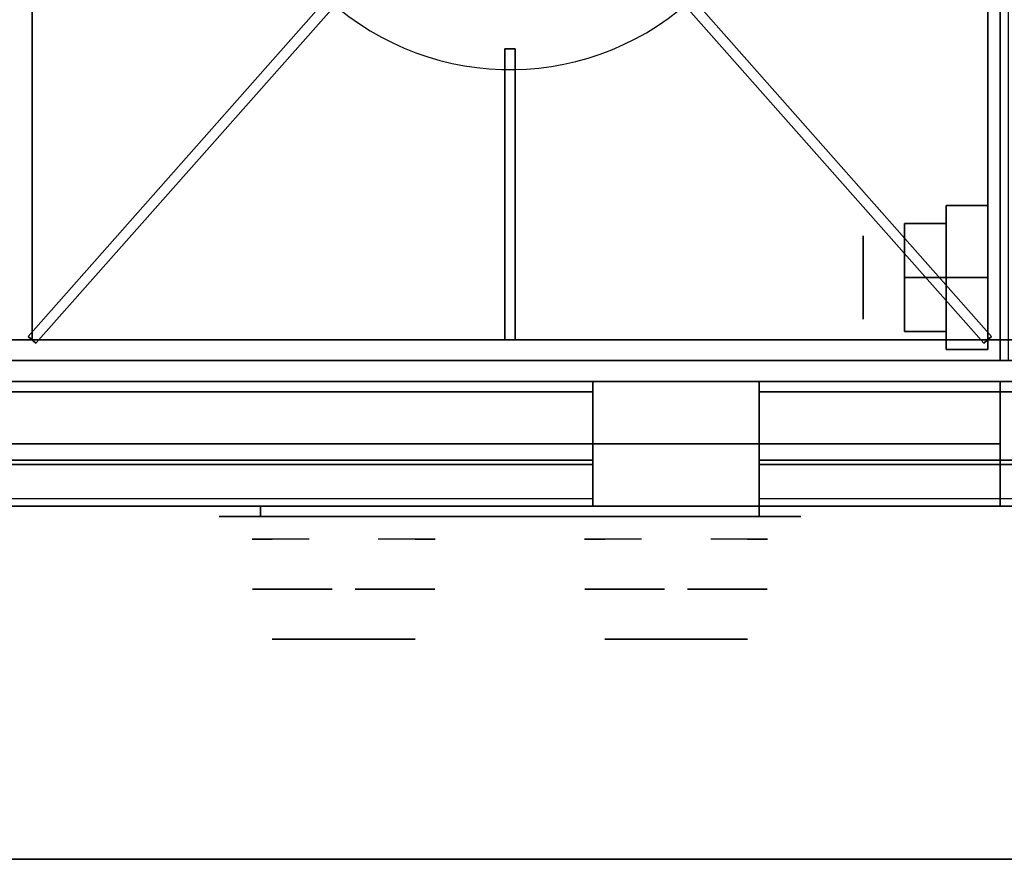
# Model space of a CAD drawing. Extents: x -20 to 150, y -42 to 42.
# Drawn here: x 96 to 108, y -42 to -32 of the extents above; entities that cross this region are included whole.
import ezdxf

# ---------------------------------------------------------------- set-up
doc = ezdxf.new("R2010")
doc.units = 0
for name, color, linetype in [('3D', 254, 'CONTINUOUS'), ('3D-BLACK', 250, 'CONTINUOUS'), ('3D-CASTIRON', 251, 'CONTINUOUS'), ('3D-CHROME', 254, 'CONTINUOUS'), ('3D-FLAT', 7, 'CONTINUOUS'), ('3D-GAS', 246, 'CONTINUOUS')]:
    doc.layers.add(name, color=color, linetype=linetype)

msp = doc.modelspace()

# ---------------------------------------------------------------- linework, layer by layer
at = {"layer": '3D'}
for points in [[(107.9, -5, 27), (107.9, -5, 35), (107.9, -36, 35), (107.9, -36, 27)], [(144, -35.75, 6), (72, -35.75, 6), (72, -35.75, 24.9), (144, -35.75, 24.9)], [(-16, -36, 0.25), (-16, -36, 6), (148, -36, 6), (148, -36, 0.25)], [(0, -36, 36), (144, -36, 36), (144, -36, 35), (0, -36, 35)], [(107.9, -36, 27), (107.9, -36, 35), (72.1, -36, 35), (72.1, -36, 27)], [(107.9, -36.25, 35.75), (72.1, -36.25, 35.75), (72.1, -36.25, 27), (107.9, -36.25, 27)], [(103, -36.25, 22), (103, -36.25, 24), (77, -36.25, 24), (77, -36.25, 22)], [(103, -36.25, 22), (103, -37.75, 21), (77, -37.75, 21), (77, -36.25, 22)], [(103, -36.25, 15.5), (103, -36.25, 22), (77, -36.25, 22), (77, -36.25, 15.5)], [(103, -36.25, 12.5), (103, -36.25, 14.5), (77, -36.25, 14.5), (77, -36.25, 12.5)], [(103, -36.25, 12.5), (103, -37.75, 11.5), (77, -37.75, 11.5), (77, -36.25, 12.5)], [(103, -36.25, 6), (103, -36.25, 12.5), (77, -36.25, 12.5), (77, -36.25, 6)], [(103, -36.25, 24), (103, -36.375, 23.875), (103, -37.198, 23.875), (103, -37.25, 24)], [(103, -36.25, 22), (103, -36.375, 21.917), (103, -36.375, 23.875), (103, -36.25, 24)], [(103, -36.25, 15.5), (103, -37.75, 15.5), (103, -37.75, 21), (103, -36.25, 22)], [(103, -36.25, 14.5), (103, -36.375, 14.375), (103, -37.198, 14.375), (103, -37.25, 14.5)], [(103, -36.25, 12.5), (103, -36.375, 12.417), (103, -36.375, 14.375), (103, -36.25, 14.5)], [(103, -36.25, 6), (103, -37.75, 6), (103, -37.75, 11.5), (103, -36.25, 12.5)], [(105, -36.25, 24), (105, -36.375, 23.875), (105, -37.198, 23.875), (105, -37.25, 24)], [(105, -36.25, 22), (105, -36.375, 21.917), (105, -36.375, 23.875), (105, -36.25, 24)], [(131, -36.25, 22), (131, -36.25, 24), (105, -36.25, 24), (105, -36.25, 22)], [(105, -36.25, 15.5), (105, -37.75, 15.5), (105, -37.75, 21), (105, -36.25, 22)], [(131, -36.25, 22), (131, -37.75, 21), (105, -37.75, 21), (105, -36.25, 22)], [(131, -36.25, 15.5), (131, -36.25, 22), (105, -36.25, 22), (105, -36.25, 15.5)], [(105, -36.25, 14.5), (105, -36.375, 14.375), (105, -37.198, 14.375), (105, -37.25, 14.5)], [(105, -36.25, 12.5), (105, -36.375, 12.417), (105, -36.375, 14.375), (105, -36.25, 14.5)], [(131, -36.25, 12.5), (131, -36.25, 14.5), (105, -36.25, 14.5), (105, -36.25, 12.5)], [(105, -36.25, 6), (105, -37.75, 6), (105, -37.75, 11.5), (105, -36.25, 12.5)], [(131, -36.25, 12.5), (131, -37.75, 11.5), (105, -37.75, 11.5), (105, -36.25, 12.5)], [(131, -36.25, 6), (131, -36.25, 12.5), (105, -36.25, 12.5), (105, -36.25, 6)], [(103, -36.375, 21.917), (103, -36.375, 23.875), (77, -36.375, 23.875), (77, -36.375, 21.917)], [(103, -36.375, 12.417), (103, -36.375, 14.375), (77, -36.375, 14.375), (77, -36.375, 12.417)], [(131, -36.375, 21.917), (131, -36.375, 23.875), (105, -36.375, 23.875), (105, -36.375, 21.917)], [(131, -36.375, 12.417), (131, -36.375, 14.375), (105, -36.375, 14.375), (105, -36.375, 12.417)], [(107.9, -37, 27), (72.1, -37, 27), (72.1, -37.75, 27.75), (107.9, -37.75, 27.75)], [(103, -37.198, 23.875), (103, -37.662, 23.412), (77, -37.662, 23.412), (77, -37.198, 23.875)], [(103, -37.198, 14.375), (103, -37.662, 13.912), (77, -37.662, 13.912), (77, -37.198, 14.375)], [(103, -37.25, 24), (103, -37.198, 23.875), (103, -37.662, 23.412), (103, -37.75, 23.5)], [(103, -37.25, 14.5), (103, -37.198, 14.375), (103, -37.662, 13.912), (103, -37.75, 14)], [(105, -37.25, 24), (105, -37.198, 23.875), (105, -37.662, 23.412), (105, -37.75, 23.5)], [(131, -37.198, 23.875), (131, -37.662, 23.412), (105, -37.662, 23.412), (105, -37.198, 23.875)], [(105, -37.25, 14.5), (105, -37.198, 14.375), (105, -37.662, 13.912), (105, -37.75, 14)], [(131, -37.198, 14.375), (131, -37.662, 13.912), (105, -37.662, 13.912), (105, -37.198, 14.375)], [(103, -37.25, 24), (103, -37.75, 23.5), (77, -37.75, 23.5), (77, -37.25, 24)], [(103, -37.25, 14.5), (103, -37.75, 14), (77, -37.75, 14), (77, -37.25, 14.5)], [(131, -37.25, 24), (131, -37.75, 23.5), (105, -37.75, 23.5), (105, -37.25, 24)], [(131, -37.25, 14.5), (131, -37.75, 14), (105, -37.75, 14), (105, -37.25, 14.5)], [(103, -37.75, 23.5), (103, -37.662, 23.412), (77, -37.662, 23.412), (77, -37.75, 23.5)], [(103, -37.75, 14), (103, -37.662, 13.912), (77, -37.662, 13.912), (77, -37.75, 14)], [(131, -37.75, 23.5), (131, -37.662, 23.412), (105, -37.662, 23.412), (105, -37.75, 23.5)], [(131, -37.75, 14), (131, -37.662, 13.912), (105, -37.662, 13.912), (105, -37.75, 14)], [(144, -37.75, 27), (72, -37.75, 27), (72, -37.75, 25), (144, -37.75, 25)], [(107.9, -37.75, 27.75), (72.1, -37.75, 27.75), (72.1, -37.75, 35.75), (107.9, -37.75, 35.75)], [(103, -37.75, 15.5), (103, -37.75, 21), (77, -37.75, 21), (77, -37.75, 15.5)], [(103, -37.75, 6), (103, -37.75, 11.5), (77, -37.75, 11.5), (77, -37.75, 6)], [(131, -37.75, 15.5), (131, -37.75, 21), (105, -37.75, 21), (105, -37.75, 15.5)], [(131, -37.75, 6), (131, -37.75, 11.5), (105, -37.75, 11.5), (105, -37.75, 6)], [(0, -42, 36), (144, -42, 36), (144, -42, 35), (0, -42, 35)]]:
    msp.add_3dface(points, dxfattribs=at)
for points, invisible_edges in [([(107.9, -36.25, 27.75), (107.9, -36.25, 36), (107.9, -37.75, 36), (107.9, -37.75, 27.75)], 10), ([(107.9, -36.25, 27), (107.9, -37, 27), (107.9, -37.75, 27.75), (107.9, -36.25, 27.75)], 4)]:
    msp.add_3dface(points, dxfattribs=dict(at, invisible_edges=invisible_edges))
at = {"layer": '3D-BLACK', "extrusion": (0, 1, 0)}
for centre, start, end in [((-99, 30.5, -37.875), 270, 90), ((-105, 30.5, -37.875), 90, 270)]:
    msp.add_arc(centre, 0.5, start, end, dxfattribs=at)
at = {"layer": '3D-BLACK'}
for points in [[(105, -37.875, 30), (105, -37.75, 30), (99, -37.75, 30), (99, -37.875, 30)], [(99, -37.875, 31), (99, -37.75, 31), (105, -37.75, 31), (105, -37.875, 31)]]:
    msp.add_3dface(points, dxfattribs=at)
at = {"layer": '3D-BLACK', "invisible_edges": 15}
for points in [[(105.5, -37.875, 30.5), (105.433, -37.875, 30.25), (98.567, -37.875, 30.25), (98.5, -37.875, 30.5)], [(105.433, -37.875, 30.75), (105.5, -37.875, 30.5), (98.5, -37.875, 30.5), (98.567, -37.875, 30.75)], [(105.433, -37.875, 30.25), (105.25, -37.875, 30.067), (98.75, -37.875, 30.067), (98.567, -37.875, 30.25)], [(105.25, -37.875, 30.933), (105.433, -37.875, 30.75), (98.567, -37.875, 30.75), (98.75, -37.875, 30.933)], [(105.25, -37.875, 30.067), (105, -37.875, 30), (99, -37.875, 30), (98.75, -37.875, 30.067)], [(105, -37.875, 31), (105.25, -37.875, 30.933), (98.75, -37.875, 30.933), (99, -37.875, 31)]]:
    msp.add_3dface(points, dxfattribs=at)
at = {"layer": '3D-CASTIRON'}
msp.add_arc((102, -29.25, 35), 3.25, 225, 311.4965, dxfattribs=at)
for points in [[(108, -22.5, 35), (96, -22.5, 35), (96, -36, 35), (108, -36, 35)], [(96.25, -22.75, 35), (96.25, -22.75, 35.375), (96.25, -35.75, 35.375), (96.25, -35.75, 35)], [(107.75, -35.75, 35), (107.75, -35.75, 35.375), (107.75, -22.75, 35.375), (107.75, -22.75, 35)], [(96.203, -35.709, 35.375), (100.131, -31.268, 35.375), (100.131, -31.268, 36), (96.203, -35.709, 36)], [(96.203, -35.709, 36), (96.297, -35.791, 36), (100.225, -31.351, 36), (100.131, -31.268, 36)], [(96.203, -35.709, 35.375), (96.297, -35.791, 35.375), (100.225, -31.351, 35.375), (100.131, -31.268, 35.375)], [(107.703, -35.791, 36), (107.797, -35.709, 36), (103.869, -31.268, 36), (103.775, -31.351, 36)], [(107.703, -35.791, 35.375), (107.797, -35.709, 35.375), (103.869, -31.268, 35.375), (103.775, -31.351, 35.375)], [(107.797, -35.709, 35.375), (103.869, -31.268, 35.375), (103.869, -31.268, 36), (107.797, -35.709, 36)], [(96.297, -35.791, 35.375), (100.225, -31.351, 35.375), (100.225, -31.351, 36), (96.297, -35.791, 36)], [(107.703, -35.791, 35.375), (103.775, -31.351, 35.375), (103.775, -31.351, 36), (107.703, -35.791, 36)], [(101.938, -35.75, 35.375), (101.938, -32.25, 35.375), (101.938, -32.25, 36), (101.938, -35.75, 36)], [(101.938, -32.25, 35.375), (102.062, -32.25, 35.375), (102.062, -32.25, 36), (101.938, -32.25, 36)], [(101.938, -35.75, 36), (102.062, -35.75, 36), (102.062, -32.25, 36), (101.938, -32.25, 36)], [(101.938, -35.75, 35.375), (102.062, -35.75, 35.375), (102.062, -32.25, 35.375), (101.938, -32.25, 35.375)], [(102.062, -35.75, 35.375), (102.062, -32.25, 35.375), (102.062, -32.25, 36), (102.062, -35.75, 36)], [(96.203, -35.709, 35.375), (96.297, -35.791, 35.375), (96.297, -35.791, 36), (96.203, -35.709, 36)], [(96.25, -35.75, 35), (96.25, -35.75, 35.375), (107.75, -35.75, 35.375), (107.75, -35.75, 35)], [(101.938, -35.75, 35.375), (102.062, -35.75, 35.375), (102.062, -35.75, 36), (101.938, -35.75, 36)], [(107.703, -35.791, 35.375), (107.797, -35.709, 35.375), (107.797, -35.709, 36), (107.703, -35.791, 36)]]:
    msp.add_3dface(points, dxfattribs=at)
at = {"layer": '3D-CASTIRON', "invisible_edges": 15}
for points in [[(98.844, -30.027, 35.375), (99.169, -30.846, 35.375), (96.25, -33.583, 35.375), (96.25, -31.417, 35.375)], [(104.728, -31.016, 35.375), (105.102, -30.218, 35.375), (107.75, -31.417, 35.375), (107.75, -33.583, 35.375)], [(99.169, -30.846, 35.375), (99.702, -31.548, 35.375), (96.25, -35.75, 35.375), (96.25, -33.583, 35.375)], [(104.153, -31.684, 35.375), (104.728, -31.016, 35.375), (107.75, -33.583, 35.375), (107.75, -35.75, 35.375)], [(99.702, -31.548, 35.375), (100.346, -32.048, 35.375), (98.167, -35.75, 35.375), (96.25, -35.75, 35.375)], [(103.48, -32.144, 35.375), (104.153, -31.684, 35.375), (107.75, -35.75, 35.375), (105.833, -35.75, 35.375)], [(100.346, -32.048, 35.375), (101.095, -32.371, 35.375), (100.083, -35.75, 35.375), (98.167, -35.75, 35.375)], [(102.713, -32.421, 35.375), (103.48, -32.144, 35.375), (105.833, -35.75, 35.375), (103.917, -35.75, 35.375)], [(101.095, -32.371, 35.375), (101.901, -32.498, 35.375), (102, -35.75, 35.375), (100.083, -35.75, 35.375)], [(101.901, -32.498, 35.375), (102.713, -32.421, 35.375), (103.917, -35.75, 35.375), (102, -35.75, 35.375)]]:
    msp.add_3dface(points, dxfattribs=at)
at = {"layer": '3D-CHROME', "extrusion": (0, -1, 0)}
for centre, radius, start, end in [((100, 30.5, 37.875), 0.2, 0, 180), ((100, 30.5, 37.875), 0.2, 180, 0), ((104, 30.5, 37.875), 0.2, 180, 0), ((104, 30.5, 37.875), 0.2, 0, 180), ((100, 30.5, 38.15), 1.1, 112.2526, 218.6926), ((100, 30.5, 38.15), 1.1, 321.3074, 67.7474), ((104, 30.5, 38.15), 1.1, 112.2526, 218.6926), ((104, 30.5, 38.15), 1.1, 321.3074, 67.7474)]:
    msp.add_arc(centre, radius, start, end, dxfattribs=at)
at = {"layer": '3D-CHROME', "extrusion": (0, 1, 0)}
for centre, radius, start, end in [((-98.823, 30.805, -39.35), 1.042, 136.8322, 252.2226), ((-100, 30.5, -39.35), 1.1, 218.6926, 321.3074), ((-100, 30.5, -39.35), 1.1, 67.7474, 112.2526), ((-101.177, 30.805, -39.35), 1.042, 287.7774, 43.1678), ((-104, 30.5, -39.35), 1.1, 218.6926, 321.3074), ((-102.823, 30.805, -39.35), 1.042, 136.8322, 252.2226), ((-104, 30.5, -39.35), 1.1, 67.7474, 112.2526), ((-105.177, 30.805, -39.35), 1.042, 287.7774, 43.1678)]:
    msp.add_arc(centre, radius, start, end, dxfattribs=at)
at = {"layer": '3D-CHROME'}
for points in [[(99.69, -38.75, 30.226), (99.451, -38.75, 29.973), (98.973, -38.75, 30.107), (98.902, -38.75, 30.438)], [(99.832, -38.75, 30.543), (99.69, -38.75, 30.226), (98.902, -38.75, 30.438), (98.935, -38.75, 30.776)], [(99.862, -38.75, 30.89), (99.832, -38.75, 30.543), (98.935, -38.75, 30.776), (99.07, -38.75, 31.087)], [(99.451, -38.75, 29.973), (99.141, -38.75, 29.812), (99.141, -38.75, 29.812), (98.973, -38.75, 30.107)], [(99.776, -38.75, 31.228), (99.862, -38.75, 30.89), (99.07, -38.75, 31.087), (99.293, -38.75, 31.343)], [(99.583, -38.75, 31.518), (99.776, -38.75, 31.228), (99.293, -38.75, 31.343), (99.583, -38.75, 31.518)], [(100.138, -38.75, 30.89), (100.168, -38.75, 30.543), (101.065, -38.75, 30.776), (100.93, -38.75, 31.087)], [(100.224, -38.75, 31.228), (100.138, -38.75, 30.89), (100.93, -38.75, 31.087), (100.707, -38.75, 31.343)], [(100.168, -38.75, 30.543), (100.31, -38.75, 30.226), (101.098, -38.75, 30.438), (101.065, -38.75, 30.776)], [(100.417, -38.75, 31.518), (100.224, -38.75, 31.228), (100.707, -38.75, 31.343), (100.417, -38.75, 31.518)], [(100.31, -38.75, 30.226), (100.549, -38.75, 29.973), (101.027, -38.75, 30.107), (101.098, -38.75, 30.438)], [(100.549, -38.75, 29.973), (100.859, -38.75, 29.812), (100.859, -38.75, 29.812), (101.027, -38.75, 30.107)], [(103.69, -38.75, 30.226), (103.451, -38.75, 29.973), (102.973, -38.75, 30.107), (102.902, -38.75, 30.438)], [(103.832, -38.75, 30.543), (103.69, -38.75, 30.226), (102.902, -38.75, 30.438), (102.935, -38.75, 30.776)], [(103.862, -38.75, 30.89), (103.832, -38.75, 30.543), (102.935, -38.75, 30.776), (103.07, -38.75, 31.087)], [(103.451, -38.75, 29.973), (103.141, -38.75, 29.812), (103.141, -38.75, 29.812), (102.973, -38.75, 30.107)], [(103.776, -38.75, 31.228), (103.862, -38.75, 30.89), (103.07, -38.75, 31.087), (103.293, -38.75, 31.343)], [(103.583, -38.75, 31.518), (103.776, -38.75, 31.228), (103.293, -38.75, 31.343), (103.583, -38.75, 31.518)], [(104.138, -38.75, 30.89), (104.168, -38.75, 30.543), (105.065, -38.75, 30.776), (104.93, -38.75, 31.087)], [(104.224, -38.75, 31.228), (104.138, -38.75, 30.89), (104.93, -38.75, 31.087), (104.707, -38.75, 31.343)], [(104.168, -38.75, 30.543), (104.31, -38.75, 30.226), (105.098, -38.75, 30.438), (105.065, -38.75, 30.776)], [(104.417, -38.75, 31.518), (104.224, -38.75, 31.228), (104.707, -38.75, 31.343), (104.417, -38.75, 31.518)], [(104.31, -38.75, 30.226), (104.549, -38.75, 29.973), (105.027, -38.75, 30.107), (105.098, -38.75, 30.438)], [(104.549, -38.75, 29.973), (104.859, -38.75, 29.812), (104.859, -38.75, 29.812), (105.027, -38.75, 30.107)], [(99.485, -39.35, 29.641), (99.264, -39.35, 29.86), (99.141, -39.35, 29.812), (99.382, -39.35, 29.59)], [(99.582, -39.35, 29.712), (99.379, -39.35, 29.923), (99.264, -39.35, 29.86), (99.485, -39.35, 29.641)], [(99.671, -39.35, 29.802), (99.485, -39.35, 30), (99.379, -39.35, 29.923), (99.582, -39.35, 29.712)], [(99.735, -39.35, 29.501), (99.485, -39.35, 29.641), (99.382, -39.35, 29.59), (99.677, -39.35, 29.449)], [(99.789, -39.35, 29.578), (99.582, -39.35, 29.712), (99.485, -39.35, 29.641), (99.735, -39.35, 29.501)], [(99.75, -39.35, 29.909), (99.581, -39.35, 30.089), (99.485, -39.35, 30), (99.671, -39.35, 29.802)], [(99.818, -39.35, 30.03), (99.665, -39.35, 30.19), (99.581, -39.35, 30.089), (99.75, -39.35, 29.909)], [(99.839, -39.35, 29.676), (99.671, -39.35, 29.802), (99.582, -39.35, 29.712), (99.789, -39.35, 29.578)], [(99.718, -39.35, 31.563), (99.583, -39.35, 31.518), (99.667, -39.35, 31.417), (99.79, -39.35, 31.459)], [(99.875, -39.35, 30.163), (99.735, -39.35, 30.3), (99.665, -39.35, 30.19), (99.818, -39.35, 30.03)], [(99.79, -39.35, 31.459), (99.667, -39.35, 31.417), (99.737, -39.35, 31.306), (99.851, -39.35, 31.34)], [(99.883, -39.35, 29.794), (99.75, -39.35, 29.909), (99.671, -39.35, 29.802), (99.839, -39.35, 29.676)], [(100, -39.35, 29.453), (99.735, -39.35, 29.501), (99.677, -39.35, 29.449), (100, -39.35, 29.4)], [(99.858, -39.35, 31.591), (99.718, -39.35, 31.563), (99.79, -39.35, 31.459), (99.899, -39.35, 31.485)], [(100, -39.35, 29.532), (99.789, -39.35, 29.578), (99.735, -39.35, 29.501), (100, -39.35, 29.453)], [(99.919, -39.35, 30.306), (99.791, -39.35, 30.419), (99.735, -39.35, 30.3), (99.875, -39.35, 30.163)], [(99.851, -39.35, 31.34), (99.737, -39.35, 31.306), (99.793, -39.35, 31.188), (99.9, -39.35, 31.208)], [(99.921, -39.35, 29.927), (99.818, -39.35, 30.03), (99.75, -39.35, 29.909), (99.883, -39.35, 29.794)], [(100, -39.35, 29.633), (99.839, -39.35, 29.676), (99.789, -39.35, 29.578), (100, -39.35, 29.532)], [(99.899, -39.35, 31.485), (99.79, -39.35, 31.459), (99.851, -39.35, 31.34), (99.933, -39.35, 31.36)], [(99.95, -39.35, 30.455), (99.832, -39.35, 30.543), (99.791, -39.35, 30.419), (99.919, -39.35, 30.306)], [(99.9, -39.35, 31.208), (99.793, -39.35, 31.188), (99.833, -39.35, 31.063), (99.937, -39.35, 31.066)], [(99.953, -39.35, 30.075), (99.875, -39.35, 30.163), (99.818, -39.35, 30.03), (99.921, -39.35, 29.927)], [(99.968, -39.35, 30.609), (99.857, -39.35, 30.672), (99.832, -39.35, 30.543), (99.95, -39.35, 30.455)], [(99.937, -39.35, 31.066), (99.833, -39.35, 31.063), (99.858, -39.35, 30.934), (99.961, -39.35, 30.917)], [(100, -39.35, 29.754), (99.883, -39.35, 29.794), (99.839, -39.35, 29.676), (100, -39.35, 29.633)], [(99.933, -39.35, 31.36), (99.851, -39.35, 31.34), (99.9, -39.35, 31.208), (99.962, -39.35, 31.22)], [(99.971, -39.35, 30.764), (99.866, -39.35, 30.803), (99.857, -39.35, 30.672), (99.968, -39.35, 30.609)], [(99.961, -39.35, 30.917), (99.858, -39.35, 30.934), (99.866, -39.35, 30.803), (99.971, -39.35, 30.764)], [(100, -39.35, 31.6), (99.858, -39.35, 31.591), (99.899, -39.35, 31.485), (100, -39.35, 31.493)], [(99.977, -39.35, 30.233), (99.919, -39.35, 30.306), (99.875, -39.35, 30.163), (99.953, -39.35, 30.075)], [(100, -39.35, 29.892), (99.921, -39.35, 29.927), (99.883, -39.35, 29.794), (100, -39.35, 29.754)], [(100, -39.35, 31.493), (99.899, -39.35, 31.485), (99.933, -39.35, 31.36), (100, -39.35, 31.367)], [(99.962, -39.35, 31.22), (99.9, -39.35, 31.208), (99.937, -39.35, 31.066), (99.983, -39.35, 31.067)], [(99.993, -39.35, 30.398), (99.95, -39.35, 30.455), (99.919, -39.35, 30.306), (99.977, -39.35, 30.233)], [(100, -39.35, 30.044), (99.953, -39.35, 30.075), (99.921, -39.35, 29.927), (100, -39.35, 29.892)], [(100, -39.35, 31.367), (99.933, -39.35, 31.36), (99.962, -39.35, 31.22), (100, -39.35, 31.224)], [(99.983, -39.35, 31.067), (99.937, -39.35, 31.066), (99.961, -39.35, 30.917), (99.997, -39.35, 30.905)], [(100.002, -39.35, 30.567), (99.968, -39.35, 30.609), (99.95, -39.35, 30.455), (99.993, -39.35, 30.398)], [(100, -39.35, 30.208), (99.977, -39.35, 30.233), (99.953, -39.35, 30.075), (100, -39.35, 30.044)], [(99.997, -39.35, 30.905), (99.961, -39.35, 30.917), (99.971, -39.35, 30.764), (100.004, -39.35, 30.738)], [(100, -39.35, 31.224), (99.962, -39.35, 31.22), (99.983, -39.35, 31.067), (100, -39.35, 31.067)], [(100.004, -39.35, 30.738), (99.971, -39.35, 30.764), (99.968, -39.35, 30.609), (100.002, -39.35, 30.567)], [(100, -39.35, 30.378), (99.993, -39.35, 30.398), (99.977, -39.35, 30.233), (100, -39.35, 30.208)], [(100, -39.35, 31.067), (99.983, -39.35, 31.067), (99.997, -39.35, 30.905), (100, -39.35, 30.901)], [(100, -39.35, 30.553), (100.002, -39.35, 30.567), (99.993, -39.35, 30.398), (100, -39.35, 30.378)], [(99.996, -39.35, 30.738), (100, -39.35, 30.729), (100, -39.35, 30.553), (99.998, -39.35, 30.567)], [(100.029, -39.35, 30.764), (99.996, -39.35, 30.738), (99.998, -39.35, 30.567), (100.032, -39.35, 30.609)], [(100.003, -39.35, 30.905), (100, -39.35, 30.901), (100, -39.35, 30.729), (99.996, -39.35, 30.738)], [(100.039, -39.35, 30.917), (100.003, -39.35, 30.905), (99.996, -39.35, 30.738), (100.029, -39.35, 30.764)], [(100, -39.35, 30.901), (99.997, -39.35, 30.905), (100.004, -39.35, 30.738), (100, -39.35, 30.729)], [(99.998, -39.35, 30.567), (100, -39.35, 30.553), (100, -39.35, 30.378), (100.007, -39.35, 30.398)], [(100.032, -39.35, 30.609), (99.998, -39.35, 30.567), (100.007, -39.35, 30.398), (100.05, -39.35, 30.455)], [(100.265, -39.35, 29.501), (100, -39.35, 29.453), (100, -39.35, 29.4), (100.323, -39.35, 29.449)], [(100.211, -39.35, 29.578), (100, -39.35, 29.532), (100, -39.35, 29.453), (100.265, -39.35, 29.501)], [(100.161, -39.35, 29.676), (100, -39.35, 29.633), (100, -39.35, 29.532), (100.211, -39.35, 29.578)], [(100.117, -39.35, 29.794), (100, -39.35, 29.754), (100, -39.35, 29.633), (100.161, -39.35, 29.676)], [(100.079, -39.35, 29.927), (100, -39.35, 29.892), (100, -39.35, 29.754), (100.117, -39.35, 29.794)], [(100.047, -39.35, 30.075), (100, -39.35, 30.044), (100, -39.35, 29.892), (100.079, -39.35, 29.927)], [(100.023, -39.35, 30.233), (100, -39.35, 30.208), (100, -39.35, 30.044), (100.047, -39.35, 30.075)], [(100.007, -39.35, 30.398), (100, -39.35, 30.378), (100, -39.35, 30.208), (100.023, -39.35, 30.233)], [(100, -39.35, 30.729), (100.004, -39.35, 30.738), (100.002, -39.35, 30.567), (100, -39.35, 30.553)], [(100.017, -39.35, 31.067), (100, -39.35, 31.067), (100, -39.35, 30.901), (100.003, -39.35, 30.905)], [(100.038, -39.35, 31.22), (100, -39.35, 31.224), (100, -39.35, 31.067), (100.017, -39.35, 31.067)], [(100.067, -39.35, 31.36), (100, -39.35, 31.367), (100, -39.35, 31.224), (100.038, -39.35, 31.22)], [(100.101, -39.35, 31.485), (100, -39.35, 31.493), (100, -39.35, 31.367), (100.067, -39.35, 31.36)], [(100.142, -39.35, 31.591), (100, -39.35, 31.6), (100, -39.35, 31.493), (100.101, -39.35, 31.485)], [(100.063, -39.35, 31.066), (100.017, -39.35, 31.067), (100.003, -39.35, 30.905), (100.039, -39.35, 30.917)], [(100.05, -39.35, 30.455), (100.007, -39.35, 30.398), (100.023, -39.35, 30.233), (100.081, -39.35, 30.306)], [(100.1, -39.35, 31.208), (100.038, -39.35, 31.22), (100.017, -39.35, 31.067), (100.063, -39.35, 31.066)], [(100.081, -39.35, 30.306), (100.023, -39.35, 30.233), (100.047, -39.35, 30.075), (100.125, -39.35, 30.163)], [(100.134, -39.35, 30.803), (100.029, -39.35, 30.764), (100.032, -39.35, 30.609), (100.143, -39.35, 30.672)], [(100.142, -39.35, 30.934), (100.039, -39.35, 30.917), (100.029, -39.35, 30.764), (100.134, -39.35, 30.803)], [(100.143, -39.35, 30.672), (100.032, -39.35, 30.609), (100.05, -39.35, 30.455), (100.168, -39.35, 30.543)], [(100.149, -39.35, 31.34), (100.067, -39.35, 31.36), (100.038, -39.35, 31.22), (100.1, -39.35, 31.208)], [(100.167, -39.35, 31.063), (100.063, -39.35, 31.066), (100.039, -39.35, 30.917), (100.142, -39.35, 30.934)], [(100.125, -39.35, 30.163), (100.047, -39.35, 30.075), (100.079, -39.35, 29.927), (100.182, -39.35, 30.03)], [(100.168, -39.35, 30.543), (100.05, -39.35, 30.455), (100.081, -39.35, 30.306), (100.209, -39.35, 30.419)], [(100.207, -39.35, 31.188), (100.1, -39.35, 31.208), (100.063, -39.35, 31.066), (100.167, -39.35, 31.063)], [(100.21, -39.35, 31.459), (100.101, -39.35, 31.485), (100.067, -39.35, 31.36), (100.149, -39.35, 31.34)], [(100.182, -39.35, 30.03), (100.079, -39.35, 29.927), (100.117, -39.35, 29.794), (100.25, -39.35, 29.909)], [(100.209, -39.35, 30.419), (100.081, -39.35, 30.306), (100.125, -39.35, 30.163), (100.265, -39.35, 30.3)], [(100.263, -39.35, 31.306), (100.149, -39.35, 31.34), (100.1, -39.35, 31.208), (100.207, -39.35, 31.188)], [(100.282, -39.35, 31.563), (100.142, -39.35, 31.591), (100.101, -39.35, 31.485), (100.21, -39.35, 31.459)], [(100.25, -39.35, 29.909), (100.117, -39.35, 29.794), (100.161, -39.35, 29.676), (100.329, -39.35, 29.802)], [(100.265, -39.35, 30.3), (100.125, -39.35, 30.163), (100.182, -39.35, 30.03), (100.335, -39.35, 30.19)], [(100.333, -39.35, 31.417), (100.21, -39.35, 31.459), (100.149, -39.35, 31.34), (100.263, -39.35, 31.306)], [(100.329, -39.35, 29.802), (100.161, -39.35, 29.676), (100.211, -39.35, 29.578), (100.418, -39.35, 29.712)], [(100.335, -39.35, 30.19), (100.182, -39.35, 30.03), (100.25, -39.35, 29.909), (100.419, -39.35, 30.089)], [(100.417, -39.35, 31.518), (100.282, -39.35, 31.563), (100.21, -39.35, 31.459), (100.333, -39.35, 31.417)], [(100.418, -39.35, 29.712), (100.211, -39.35, 29.578), (100.265, -39.35, 29.501), (100.515, -39.35, 29.641)], [(100.419, -39.35, 30.089), (100.25, -39.35, 29.909), (100.329, -39.35, 29.802), (100.515, -39.35, 30)], [(100.515, -39.35, 29.641), (100.265, -39.35, 29.501), (100.323, -39.35, 29.449), (100.618, -39.35, 29.59)], [(100.515, -39.35, 30), (100.329, -39.35, 29.802), (100.418, -39.35, 29.712), (100.621, -39.35, 29.923)], [(100.621, -39.35, 29.923), (100.418, -39.35, 29.712), (100.515, -39.35, 29.641), (100.736, -39.35, 29.86)], [(100.736, -39.35, 29.86), (100.515, -39.35, 29.641), (100.618, -39.35, 29.59), (100.859, -39.35, 29.812)], [(103.485, -39.35, 29.641), (103.264, -39.35, 29.86), (103.141, -39.35, 29.812), (103.382, -39.35, 29.59)], [(103.582, -39.35, 29.712), (103.379, -39.35, 29.923), (103.264, -39.35, 29.86), (103.485, -39.35, 29.641)], [(103.671, -39.35, 29.802), (103.485, -39.35, 30), (103.379, -39.35, 29.923), (103.582, -39.35, 29.712)], [(103.735, -39.35, 29.501), (103.485, -39.35, 29.641), (103.382, -39.35, 29.59), (103.677, -39.35, 29.449)], [(103.789, -39.35, 29.578), (103.582, -39.35, 29.712), (103.485, -39.35, 29.641), (103.735, -39.35, 29.501)], [(103.75, -39.35, 29.909), (103.581, -39.35, 30.089), (103.485, -39.35, 30), (103.671, -39.35, 29.802)], [(103.818, -39.35, 30.03), (103.665, -39.35, 30.19), (103.581, -39.35, 30.089), (103.75, -39.35, 29.909)], [(103.839, -39.35, 29.676), (103.671, -39.35, 29.802), (103.582, -39.35, 29.712), (103.789, -39.35, 29.578)], [(103.718, -39.35, 31.563), (103.583, -39.35, 31.518), (103.667, -39.35, 31.417), (103.79, -39.35, 31.459)], [(103.875, -39.35, 30.163), (103.735, -39.35, 30.3), (103.665, -39.35, 30.19), (103.818, -39.35, 30.03)], [(103.79, -39.35, 31.459), (103.667, -39.35, 31.417), (103.737, -39.35, 31.306), (103.851, -39.35, 31.34)], [(103.883, -39.35, 29.794), (103.75, -39.35, 29.909), (103.671, -39.35, 29.802), (103.839, -39.35, 29.676)], [(104, -39.35, 29.453), (103.735, -39.35, 29.501), (103.677, -39.35, 29.449), (104, -39.35, 29.4)], [(103.858, -39.35, 31.591), (103.718, -39.35, 31.563), (103.79, -39.35, 31.459), (103.899, -39.35, 31.485)], [(104, -39.35, 29.532), (103.789, -39.35, 29.578), (103.735, -39.35, 29.501), (104, -39.35, 29.453)], [(103.919, -39.35, 30.306), (103.791, -39.35, 30.419), (103.735, -39.35, 30.3), (103.875, -39.35, 30.163)], [(103.851, -39.35, 31.34), (103.737, -39.35, 31.306), (103.793, -39.35, 31.188), (103.9, -39.35, 31.208)], [(103.921, -39.35, 29.927), (103.818, -39.35, 30.03), (103.75, -39.35, 29.909), (103.883, -39.35, 29.794)], [(104, -39.35, 29.633), (103.839, -39.35, 29.676), (103.789, -39.35, 29.578), (104, -39.35, 29.532)], [(103.899, -39.35, 31.485), (103.79, -39.35, 31.459), (103.851, -39.35, 31.34), (103.933, -39.35, 31.36)], [(103.95, -39.35, 30.455), (103.832, -39.35, 30.543), (103.791, -39.35, 30.419), (103.919, -39.35, 30.306)], [(103.9, -39.35, 31.208), (103.793, -39.35, 31.188), (103.833, -39.35, 31.063), (103.937, -39.35, 31.066)], [(103.953, -39.35, 30.075), (103.875, -39.35, 30.163), (103.818, -39.35, 30.03), (103.921, -39.35, 29.927)], [(103.968, -39.35, 30.609), (103.857, -39.35, 30.672), (103.832, -39.35, 30.543), (103.95, -39.35, 30.455)], [(103.937, -39.35, 31.066), (103.833, -39.35, 31.063), (103.858, -39.35, 30.934), (103.961, -39.35, 30.917)], [(104, -39.35, 29.754), (103.883, -39.35, 29.794), (103.839, -39.35, 29.676), (104, -39.35, 29.633)], [(103.933, -39.35, 31.36), (103.851, -39.35, 31.34), (103.9, -39.35, 31.208), (103.962, -39.35, 31.22)], [(103.971, -39.35, 30.764), (103.866, -39.35, 30.803), (103.857, -39.35, 30.672), (103.968, -39.35, 30.609)], [(103.961, -39.35, 30.917), (103.858, -39.35, 30.934), (103.866, -39.35, 30.803), (103.971, -39.35, 30.764)], [(104, -39.35, 31.6), (103.858, -39.35, 31.591), (103.899, -39.35, 31.485), (104, -39.35, 31.493)], [(103.977, -39.35, 30.233), (103.919, -39.35, 30.306), (103.875, -39.35, 30.163), (103.953, -39.35, 30.075)], [(104, -39.35, 29.892), (103.921, -39.35, 29.927), (103.883, -39.35, 29.794), (104, -39.35, 29.754)], [(104, -39.35, 31.493), (103.899, -39.35, 31.485), (103.933, -39.35, 31.36), (104, -39.35, 31.367)], [(103.962, -39.35, 31.22), (103.9, -39.35, 31.208), (103.937, -39.35, 31.066), (103.983, -39.35, 31.067)], [(103.993, -39.35, 30.398), (103.95, -39.35, 30.455), (103.919, -39.35, 30.306), (103.977, -39.35, 30.233)], [(104, -39.35, 30.044), (103.953, -39.35, 30.075), (103.921, -39.35, 29.927), (104, -39.35, 29.892)], [(104, -39.35, 31.367), (103.933, -39.35, 31.36), (103.962, -39.35, 31.22), (104, -39.35, 31.224)], [(103.983, -39.35, 31.067), (103.937, -39.35, 31.066), (103.961, -39.35, 30.917), (103.997, -39.35, 30.905)], [(104.002, -39.35, 30.567), (103.968, -39.35, 30.609), (103.95, -39.35, 30.455), (103.993, -39.35, 30.398)], [(104, -39.35, 30.208), (103.977, -39.35, 30.233), (103.953, -39.35, 30.075), (104, -39.35, 30.044)], [(103.997, -39.35, 30.905), (103.961, -39.35, 30.917), (103.971, -39.35, 30.764), (104.004, -39.35, 30.738)], [(104, -39.35, 31.224), (103.962, -39.35, 31.22), (103.983, -39.35, 31.067), (104, -39.35, 31.067)], [(104.004, -39.35, 30.738), (103.971, -39.35, 30.764), (103.968, -39.35, 30.609), (104.002, -39.35, 30.567)], [(104, -39.35, 30.378), (103.993, -39.35, 30.398), (103.977, -39.35, 30.233), (104, -39.35, 30.208)], [(104, -39.35, 31.067), (103.983, -39.35, 31.067), (103.997, -39.35, 30.905), (104, -39.35, 30.901)], [(104, -39.35, 30.553), (104.002, -39.35, 30.567), (103.993, -39.35, 30.398), (104, -39.35, 30.378)], [(103.996, -39.35, 30.738), (104, -39.35, 30.729), (104, -39.35, 30.553), (103.998, -39.35, 30.567)], [(104.029, -39.35, 30.764), (103.996, -39.35, 30.738), (103.998, -39.35, 30.567), (104.032, -39.35, 30.609)], [(104.003, -39.35, 30.905), (104, -39.35, 30.901), (104, -39.35, 30.729), (103.996, -39.35, 30.738)], [(104.039, -39.35, 30.917), (104.003, -39.35, 30.905), (103.996, -39.35, 30.738), (104.029, -39.35, 30.764)], [(104, -39.35, 30.901), (103.997, -39.35, 30.905), (104.004, -39.35, 30.738), (104, -39.35, 30.729)], [(103.998, -39.35, 30.567), (104, -39.35, 30.553), (104, -39.35, 30.378), (104.007, -39.35, 30.398)], [(104.032, -39.35, 30.609), (103.998, -39.35, 30.567), (104.007, -39.35, 30.398), (104.05, -39.35, 30.455)], [(104.265, -39.35, 29.501), (104, -39.35, 29.453), (104, -39.35, 29.4), (104.323, -39.35, 29.449)], [(104.211, -39.35, 29.578), (104, -39.35, 29.532), (104, -39.35, 29.453), (104.265, -39.35, 29.501)], [(104.161, -39.35, 29.676), (104, -39.35, 29.633), (104, -39.35, 29.532), (104.211, -39.35, 29.578)], [(104.117, -39.35, 29.794), (104, -39.35, 29.754), (104, -39.35, 29.633), (104.161, -39.35, 29.676)], [(104.079, -39.35, 29.927), (104, -39.35, 29.892), (104, -39.35, 29.754), (104.117, -39.35, 29.794)], [(104.047, -39.35, 30.075), (104, -39.35, 30.044), (104, -39.35, 29.892), (104.079, -39.35, 29.927)], [(104.023, -39.35, 30.233), (104, -39.35, 30.208), (104, -39.35, 30.044), (104.047, -39.35, 30.075)], [(104.007, -39.35, 30.398), (104, -39.35, 30.378), (104, -39.35, 30.208), (104.023, -39.35, 30.233)], [(104, -39.35, 30.729), (104.004, -39.35, 30.738), (104.002, -39.35, 30.567), (104, -39.35, 30.553)], [(104.017, -39.35, 31.067), (104, -39.35, 31.067), (104, -39.35, 30.901), (104.003, -39.35, 30.905)], [(104.038, -39.35, 31.22), (104, -39.35, 31.224), (104, -39.35, 31.067), (104.017, -39.35, 31.067)], [(104.067, -39.35, 31.36), (104, -39.35, 31.367), (104, -39.35, 31.224), (104.038, -39.35, 31.22)], [(104.101, -39.35, 31.485), (104, -39.35, 31.493), (104, -39.35, 31.367), (104.067, -39.35, 31.36)], [(104.142, -39.35, 31.591), (104, -39.35, 31.6), (104, -39.35, 31.493), (104.101, -39.35, 31.485)], [(104.063, -39.35, 31.066), (104.017, -39.35, 31.067), (104.003, -39.35, 30.905), (104.039, -39.35, 30.917)], [(104.05, -39.35, 30.455), (104.007, -39.35, 30.398), (104.023, -39.35, 30.233), (104.081, -39.35, 30.306)], [(104.1, -39.35, 31.208), (104.038, -39.35, 31.22), (104.017, -39.35, 31.067), (104.063, -39.35, 31.066)], [(104.081, -39.35, 30.306), (104.023, -39.35, 30.233), (104.047, -39.35, 30.075), (104.125, -39.35, 30.163)], [(104.134, -39.35, 30.803), (104.029, -39.35, 30.764), (104.032, -39.35, 30.609), (104.143, -39.35, 30.672)], [(104.142, -39.35, 30.934), (104.039, -39.35, 30.917), (104.029, -39.35, 30.764), (104.134, -39.35, 30.803)], [(104.143, -39.35, 30.672), (104.032, -39.35, 30.609), (104.05, -39.35, 30.455), (104.168, -39.35, 30.543)], [(104.149, -39.35, 31.34), (104.067, -39.35, 31.36), (104.038, -39.35, 31.22), (104.1, -39.35, 31.208)], [(104.167, -39.35, 31.063), (104.063, -39.35, 31.066), (104.039, -39.35, 30.917), (104.142, -39.35, 30.934)], [(104.125, -39.35, 30.163), (104.047, -39.35, 30.075), (104.079, -39.35, 29.927), (104.182, -39.35, 30.03)], [(104.168, -39.35, 30.543), (104.05, -39.35, 30.455), (104.081, -39.35, 30.306), (104.209, -39.35, 30.419)], [(104.207, -39.35, 31.188), (104.1, -39.35, 31.208), (104.063, -39.35, 31.066), (104.167, -39.35, 31.063)], [(104.21, -39.35, 31.459), (104.101, -39.35, 31.485), (104.067, -39.35, 31.36), (104.149, -39.35, 31.34)], [(104.182, -39.35, 30.03), (104.079, -39.35, 29.927), (104.117, -39.35, 29.794), (104.25, -39.35, 29.909)], [(104.209, -39.35, 30.419), (104.081, -39.35, 30.306), (104.125, -39.35, 30.163), (104.265, -39.35, 30.3)], [(104.263, -39.35, 31.306), (104.149, -39.35, 31.34), (104.1, -39.35, 31.208), (104.207, -39.35, 31.188)], [(104.282, -39.35, 31.563), (104.142, -39.35, 31.591), (104.101, -39.35, 31.485), (104.21, -39.35, 31.459)], [(104.25, -39.35, 29.909), (104.117, -39.35, 29.794), (104.161, -39.35, 29.676), (104.329, -39.35, 29.802)], [(104.265, -39.35, 30.3), (104.125, -39.35, 30.163), (104.182, -39.35, 30.03), (104.335, -39.35, 30.19)], [(104.333, -39.35, 31.417), (104.21, -39.35, 31.459), (104.149, -39.35, 31.34), (104.263, -39.35, 31.306)], [(104.329, -39.35, 29.802), (104.161, -39.35, 29.676), (104.211, -39.35, 29.578), (104.418, -39.35, 29.712)], [(104.335, -39.35, 30.19), (104.182, -39.35, 30.03), (104.25, -39.35, 29.909), (104.419, -39.35, 30.089)], [(104.417, -39.35, 31.518), (104.282, -39.35, 31.563), (104.21, -39.35, 31.459), (104.333, -39.35, 31.417)], [(104.418, -39.35, 29.712), (104.211, -39.35, 29.578), (104.265, -39.35, 29.501), (104.515, -39.35, 29.641)], [(104.419, -39.35, 30.089), (104.25, -39.35, 29.909), (104.329, -39.35, 29.802), (104.515, -39.35, 30)], [(104.515, -39.35, 29.641), (104.265, -39.35, 29.501), (104.323, -39.35, 29.449), (104.618, -39.35, 29.59)], [(104.515, -39.35, 30), (104.329, -39.35, 29.802), (104.418, -39.35, 29.712), (104.621, -39.35, 29.923)], [(104.621, -39.35, 29.923), (104.418, -39.35, 29.712), (104.515, -39.35, 29.641), (104.736, -39.35, 29.86)], [(104.736, -39.35, 29.86), (104.515, -39.35, 29.641), (104.618, -39.35, 29.59), (104.859, -39.35, 29.812)]]:
    msp.add_3dface(points, dxfattribs=at)
at = {"layer": '3D-FLAT'}
for points in [[(144, -5, 25), (72, -5, 25), (72, -37.75, 25), (144, -37.75, 25)], [(144, -5, 27), (72, -5, 27), (72, -37.75, 27), (144, -37.75, 27)], [(144, -5, 24.9), (72, -5, 24.9), (72, -35.75, 24.9), (144, -35.75, 24.9)], [(144, -5, 6), (72, -5, 6), (72, -35.75, 6), (144, -35.75, 6)], [(0, -42, 35), (144, -42, 35), (144, -36, 35), (0, -36, 35)], [(0, -42, 36), (144, -42, 36), (144, -36, 36), (0, -36, 36)], [(107.9, -36.25, 27), (72.1, -36.25, 27), (72.1, -37, 27), (107.9, -37, 27)], [(103, -36.25, 24), (103, -37.25, 24), (77, -37.25, 24), (77, -36.25, 24)], [(103, -36.25, 15.5), (103, -37.75, 15.5), (77, -37.75, 15.5), (77, -36.25, 15.5)], [(103, -36.25, 14.5), (103, -37.25, 14.5), (77, -37.25, 14.5), (77, -36.25, 14.5)], [(103, -36.25, 6), (103, -37.75, 6), (77, -37.75, 6), (77, -36.25, 6)], [(131, -36.25, 24), (131, -37.25, 24), (105, -37.25, 24), (105, -36.25, 24)], [(131, -36.25, 15.5), (131, -37.75, 15.5), (105, -37.75, 15.5), (105, -36.25, 15.5)], [(131, -36.25, 14.5), (131, -37.25, 14.5), (105, -37.25, 14.5), (105, -36.25, 14.5)], [(131, -36.25, 6), (131, -37.75, 6), (105, -37.75, 6), (105, -36.25, 6)], [(103, -36.375, 23.875), (103, -37.198, 23.875), (77, -37.198, 23.875), (77, -36.375, 23.875)], [(103, -36.375, 14.375), (103, -37.198, 14.375), (77, -37.198, 14.375), (77, -36.375, 14.375)], [(131, -36.375, 23.875), (131, -37.198, 23.875), (105, -37.198, 23.875), (105, -36.375, 23.875)], [(131, -36.375, 14.375), (131, -37.198, 14.375), (105, -37.198, 14.375), (105, -36.375, 14.375)]]:
    msp.add_3dface(points, dxfattribs=at)
at = {"layer": '3D-GAS', "extrusion": (1, 0, 0)}
for centre, radius in [((-35, 32, 107.75), 0.6), ((-35, 32, 106.25), 0.5)]:
    msp.add_circle(centre, radius, dxfattribs=at)
at = {"layer": '3D-GAS'}
for points in [[(107.25, -34.134, 32.5), (107.75, -34.134, 32.5), (107.75, -35, 33), (107.25, -35, 33)], [(107.25, -34.134, 31.5), (107.75, -34.134, 31.5), (107.75, -34.134, 32.5), (107.25, -34.134, 32.5)], [(107.25, -35, 31), (107.75, -35, 31), (107.75, -34.134, 31.5), (107.25, -34.134, 31.5)], [(106.75, -34.35, 32.375), (107.25, -34.35, 32.375), (107.25, -35, 32.75), (106.75, -35, 32.75)], [(106.75, -34.35, 31.625), (107.25, -34.35, 31.625), (107.25, -34.35, 32.375), (106.75, -34.35, 32.375)], [(106.75, -35, 31.25), (107.25, -35, 31.25), (107.25, -34.35, 31.625), (106.75, -34.35, 31.625)], [(106.75, -35, 32.75), (107.25, -35, 32.75), (107.25, -35.65, 32.375), (106.75, -35.65, 32.375)], [(106.75, -35.65, 31.625), (107.25, -35.65, 31.625), (107.25, -35, 31.25), (106.75, -35, 31.25)], [(107.25, -35.866, 31.5), (107.75, -35.866, 31.5), (107.75, -35, 31), (107.25, -35, 31)], [(107.25, -35, 33), (107.75, -35, 33), (107.75, -35.866, 32.5), (107.25, -35.866, 32.5)], [(106.75, -35.65, 32.375), (107.25, -35.65, 32.375), (107.25, -35.65, 31.625), (106.75, -35.65, 31.625)], [(107.25, -35.866, 32.5), (107.75, -35.866, 32.5), (107.75, -35.866, 31.5), (107.25, -35.866, 31.5)]]:
    msp.add_3dface(points, dxfattribs=at)
at = {"layer": '3D-GAS', "invisible_edges": 15}
for points in [[(107.25, -35, 33), (107.25, -35, 31), (107.25, -34.134, 31.5), (107.25, -34.134, 32.5)], [(107.75, -35, 33), (107.75, -35, 31), (107.75, -34.134, 31.5), (107.75, -34.134, 32.5)], [(106.75, -35, 32.75), (106.75, -35, 31.25), (106.75, -34.35, 31.625), (106.75, -34.35, 32.375)], [(106.75, -35, 31.25), (106.75, -35, 32.75), (106.75, -35.65, 32.375), (106.75, -35.65, 31.625)], [(107.25, -35, 31), (107.25, -35, 33), (107.25, -35.866, 32.5), (107.25, -35.866, 31.5)], [(107.75, -35, 31), (107.75, -35, 33), (107.75, -35.866, 32.5), (107.75, -35.866, 31.5)]]:
    msp.add_3dface(points, dxfattribs=at)

doc.saveas('drawing.dxf')
